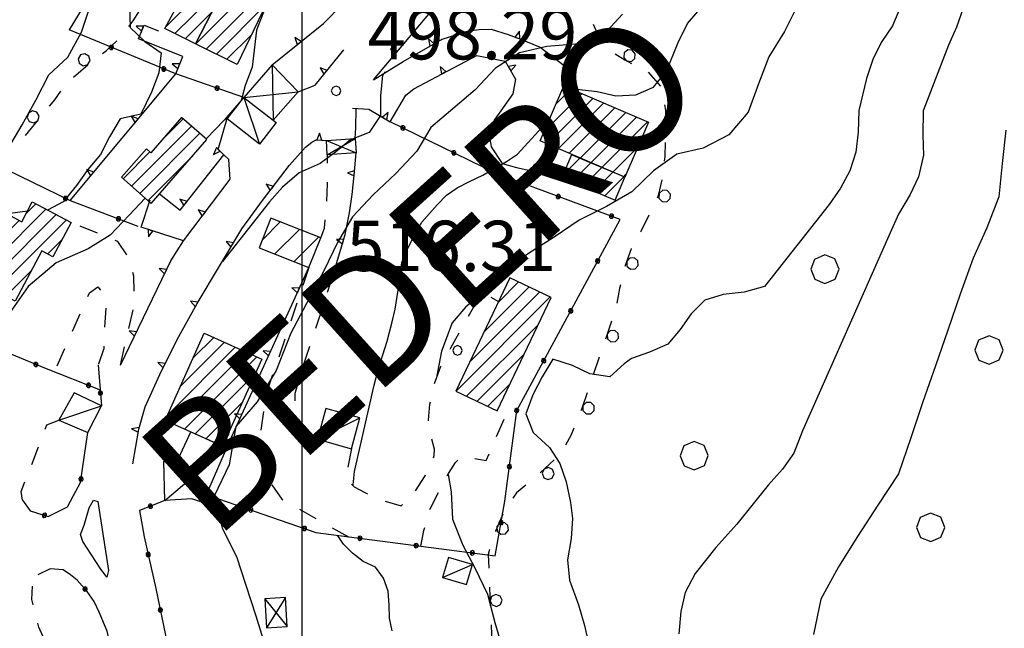
# Model space of a CAD drawing. Extents: x -2201305 to -354596, y -4527547 to 279803.
# Drawn here: x -355338 to -355181, y 278385 to 278482 of the extents above; entities that cross this region are included whole.
import ezdxf

# ---------------------------------------------------------------- set-up
doc = ezdxf.new("R2010")
doc.units = 0
doc.header["$LTSCALE"] = 2
doc.header["$MEASUREMENT"] = 0
doc.linetypes.add('L-BOSCO', pattern=[3, 1.5, -1.5])
doc.linetypes.add('MARCIA', pattern=[3, 1.5, -1.5])
doc.layers.get('0').update_dxf_attribs({"color": 250, "linetype": 'CONTINUOUS'})
for name, color, linetype in [('0-PUNTI DI RILIEVO_breve periodo', 20, 'CONTINUOUS'), ('317', 252, 'CONTINUOUS'), ('A-L-BOSCO', 252, 'CONTINUOUS'), ('ACCESSORIO', 252, 'CONTINUOUS'), ('AIUOLA', 252, 'MARCIA'), ('ALBERO', 252, 'CONTINUOUS'), ('BOX', 252, 'CONTINUOUS'), ('CLD', 252, 'CONTINUOUS'), ('CLI', 252, 'CONTINUOUS'), ('ED-CIVIL', 252, 'CONTINUOUS'), ('ED-MINOR', 252, 'CONTINUOUS'), ('L-BOSCO', 252, 'L-BOSCO'), ('MURO-S', 252, 'CONTINUOUS'), ('PALL05', 252, 'CONTINUOUS'), ('PALL08', 252, 'CONTINUOUS'), ('PQ', 252, 'CONTINUOUS'), ('RECINZIO', 252, 'CONTINUOUS'), ('RETINO', 252, 'CONTINUOUS'), ('S-MURO-S', 252, 'CONTINUOUS'), ('S-RECINTO', 252, 'CONTINUOUS'), ('STRADA', 252, 'CONTINUOUS'), ('STRADA-MS', 252, 'CONTINUOUS'), ('STRADA-R', 252, 'CONTINUOUS'), ('T-DESCR', 252, 'CONTINUOUS'), ('TETTOIA', 252, 'CONTINUOUS'), ('TRIAN1', 252, 'CONTINUOUS')]:
    doc.layers.add(name, color=color, linetype=linetype)
doc.styles.add('1', font='ROMANS.shx')
doc.styles.add('SIMPLEX', font='SIMPLEX.SHX')

# ---------------------------------------------------------------- blocks, each defined once
blk = doc.blocks.new('PQ')
at = {"layer": 'PQ'}
for p, q in [((-0.106, 0.106), (-0.15, 0)), ((-0.15, 0), (-0.106, -0.106)), ((0, 0.15), (-0.106, 0.106)), ((0.106, 0.106), (0, 0.15)), ((0.15, 0), (0.106, 0.106)), ((0.106, -0.106), (0.15, 0)), ((-0.106, -0.106), (0, -0.15)), ((0, -0.15), (0.106, -0.106))]:
    blk.add_line(p, q, dxfattribs=at)
blk = doc.blocks.new('ALBERO')
at = {"layer": 'ALBERO'}
for p, q in [((-0.003, 0.453), (-0.332, 0.311)), ((0.319, 0.325), (-0.003, 0.453)), ((0.448, 0.002), (0.319, 0.325)), ((-0.332, 0.311), (-0.451, -0.002)), ((0.324, -0.311), (0.448, 0.002)), ((-0.451, -0.002), (-0.323, -0.318)), ((0.002, -0.45), (0.324, -0.311)), ((-0.323, -0.318), (0.002, -0.45))]:
    blk.add_line(p, q, dxfattribs=at)
blk = doc.blocks.new('TRIAN1')
at = {"layer": 'TRIAN1'}
for p, q in [((0, 0.56), (-0.2, 0)), ((-0.2, 0), (0.2, 0)), ((0.2, 0), (0, 0.56))]:
    blk.add_line(p, q, dxfattribs=at)
blk = doc.blocks.new('PALL05')
at = {"layer": 'PALL05'}
for p, q in [((-0.1239, 0.1239), (-0.175, 0)), ((-0.175, 0), (-0.1239, -0.1239)), ((0, 0.175), (-0.1239, 0.1239)), ((0.1239, -0.1239), (-0.1239, 0.1239)), ((-0.1239, -0.1239), (0.1239, 0.1239)), ((0.1239, 0.1239), (0, 0.175)), ((0.175, 0), (0.1239, 0.1239)), ((0.1239, -0.1239), (0.175, 0)), ((-0.1239, -0.1239), (0, -0.175)), ((0, -0.175), (0.1239, -0.1239))]:
    blk.add_line(p, q, dxfattribs=at)
blk = doc.blocks.new('PALL08')
at = {"layer": 'PALL08'}
for p, q in [((-0.48, 0), (-0.8196, -0.1416)), ((-0.1404, -0.1416), (-0.48, 0)), ((-0.8196, -0.1416), (-0.96, -0.48)), ((-0.96, -0.48), (-0.8196, -0.8196)), ((0, -0.48), (-0.1404, -0.1416)), ((-0.1404, -0.8196), (0, -0.48)), ((-0.8196, -0.8196), (-0.48, -0.96)), ((-0.48, -0.96), (-0.1404, -0.8196))]:
    blk.add_line(p, q, dxfattribs=at)
blk = doc.blocks.new('*X73')
at = {"color": 0, "linetype": 'Continuous'}
for p, q in [((1484056.24, 5085121.27), (1484059.67, 5085124.7)), ((1484053.27, 5085115.82), (1484061.29, 5085123.85)), ((1484054.8, 5085114.87), (1484062.92, 5085122.99)), ((1484056.45, 5085114.05), (1484060.67, 5085118.28))]:
    blk.add_line(p, q, dxfattribs=at)
blk = doc.blocks.new('*X72')
at = {"color": 0, "linetype": 'Continuous'}
for p, q in [((1484060.68, 5085118.28), (1484064.54, 5085122.14)), ((1484058.11, 5085113.23), (1484066.16, 5085121.29)), ((1484059.76, 5085112.41), (1484067.78, 5085120.43)), ((1484061.41, 5085111.59), (1484069.22, 5085119.4)), ((1484063.06, 5085110.77), (1484066.92, 5085114.62))]:
    blk.add_line(p, q, dxfattribs=at)
blk = doc.blocks.new('*X71')
at = {"color": 0, "linetype": 'Continuous'}
for p, q in [((1484053.14, 5085098.37), (1484056.1, 5085101.33)), ((1484047.89, 5085090.65), (1484057.43, 5085100.18)), ((1484049.21, 5085089.48), (1484058.75, 5085099.03)), ((1484046.58, 5085091.81), (1484050.83, 5085096.06)), ((1484050.52, 5085088.32), (1484057.63, 5085095.44))]:
    blk.add_line(p, q, dxfattribs=at)
blk = doc.blocks.new('*X70')
at = {"color": 0, "linetype": 'Continuous'}
for p, q in [((1484115.28, 5085103.58), (1484117.77, 5085106.07)), ((1484113.4, 5085099.23), (1484119.5, 5085105.33)), ((1484113.98, 5085097.34), (1484121.23, 5085104.58)), ((1484115.71, 5085096.59), (1484122.96, 5085103.84)), ((1484117.44, 5085095.85), (1484124.69, 5085103.09)), ((1484119.17, 5085095.1), (1484126.42, 5085102.35)), ((1484120.9, 5085094.36), (1484128.15, 5085101.6)), ((1484122.63, 5085093.61), (1484129.88, 5085100.86)), ((1484124.36, 5085092.87), (1484128.31, 5085096.82)), ((1484126.09, 5085092.12), (1484126.44, 5085092.47))]:
    blk.add_line(p, q, dxfattribs=at)
blk = doc.blocks.new('*X69')
at = {"color": 0, "linetype": 'Continuous'}
for p, q in [((1484116.43, 5085092.36), (1484119.13, 5085095.06)), ((1484117.86, 5085091.32), (1484120.87, 5085094.33)), ((1484119.6, 5085090.58), (1484122.61, 5085093.59)), ((1484121.33, 5085089.84), (1484124.35, 5085092.86)), ((1484123.07, 5085089.1), (1484126.09, 5085092.12))]:
    blk.add_line(p, q, dxfattribs=at)
blk = doc.blocks.new('*X68')
at = {"color": 0, "linetype": 'Continuous'}
for p, q in [((1484103.95, 5085067.5), (1484111.08, 5085074.64)), ((1484106.19, 5085072.22), (1484109.4, 5085075.43)), ((1484099.47, 5085058.07), (1484114.43, 5085073.04)), ((1484101.71, 5085062.79), (1484112.76, 5085073.84)), ((1484101.12, 5085057.26), (1484112.5, 5085068.63)), ((1484102.8, 5085056.46), (1484110.25, 5085063.91)), ((1484104.48, 5085055.66), (1484108, 5085059.18))]:
    blk.add_line(p, q, dxfattribs=at)
blk = doc.blocks.new('*X67')
at = {"color": 0, "linetype": 'Continuous'}
for p, q in [((1484057.72, 5085063.35), (1484060.97, 5085066.6)), ((1484053.66, 5085054.34), (1484064.39, 5085065.07)), ((1484055.69, 5085058.84), (1484062.68, 5085065.84)), ((1484054.61, 5085052.82), (1484066.1, 5085064.3)), ((1484056.32, 5085052.05), (1484067.8, 5085063.53)), ((1484058.03, 5085051.28), (1484067.57, 5085060.83)), ((1484059.73, 5085050.51), (1484065.54, 5085056.32)), ((1484061.44, 5085049.74), (1484063.51, 5085051.81))]:
    blk.add_line(p, q, dxfattribs=at)
blk = doc.blocks.new('*X66')
at = {"color": 0, "linetype": 'Continuous'}
for p, q in [((1484022.2, 5085087.23), (1484023.63, 5085088.66)), ((1484018.28, 5085078.35), (1484026.85, 5085086.93)), ((1484018.83, 5085081.39), (1484025.24, 5085087.79)), ((1484023.11, 5085075.76), (1484034.32, 5085086.97)), ((1484031.21, 5085086.33), (1484032.71, 5085087.84)), ((1484018.37, 5085083.4), (1484021.46, 5085086.49)), ((1484019.89, 5085077.49), (1484028.46, 5085086.07)), ((1484024.72, 5085074.9), (1484035.94, 5085086.11)), ((1484021.5, 5085076.63), (1484030.08, 5085085.2)), ((1484026.33, 5085074.03), (1484037.55, 5085085.25)), ((1484034.63, 5085079.86), (1484036.85, 5085082.08)), ((1484027.94, 5085073.17), (1484032.02, 5085077.25))]:
    blk.add_line(p, q, dxfattribs=at)
blk = doc.blocks.new('*X28')
at = {"color": 0, "linetype": 'Continuous'}
for p, q in [((1484068.7, 5085082.11), (1484071.54, 5085084.95)), ((1484070.7, 5085079.86), (1484074.58, 5085083.75)), ((1484073.73, 5085078.65), (1484077.62, 5085082.55))]:
    blk.add_line(p, q, dxfattribs=at)

msp = doc.modelspace()

# ---------------------------------------------------------------- linework, layer by layer
at = {"layer": '0-PUNTI DI RILIEVO_breve periodo'}
msp.add_lwpolyline([(-356781.19, 279107.26), (-355292.97, 279107.26), (-355292.97, 277175.55), (-356781.19, 277175.55)], close=True, dxfattribs=at)
at = {"layer": 'ACCESSORIO'}
msp.add_lwpolyline([(-355265.88, 278395.58), (-355269.68, 278396.7), (-355270.63, 278393.54), (-355266.83, 278392.41)], close=True, dxfattribs=at)
at = {"layer": 'AIUOLA', "flags": 128}
for points in [[(-355289.96, 278447.44), (-355289.36, 278449.01), (-355289, 278452.79), (-355288.87, 278456.04), (-355288.89, 278459.01), (-355288.91, 278460.66)], [(-355321.79, 278427.24), (-355319.57, 278436.92), (-355319.67, 278441.39), (-355320.33, 278444.1), (-355322.19, 278446.88), (-355329.61, 278449.88)], [(-355291.83, 278442.75), (-355295.46, 278431.93), (-355298.67, 278422.58), (-355299.51, 278416.78), (-355299.32, 278412.61), (-355298.06, 278408.68), (-355296.14, 278405.96), (-355290.75, 278402.91), (-355285.55, 278399.96), (-355283.94, 278399.79)], [(-355287.98, 278441.61), (-355292.99, 278426.41), (-355294.07, 278422.74), (-355294.08, 278420.69), (-355293.76, 278419.33), (-355293.54, 278418.09), (-355293.13, 278416.4), (-355292.62, 278415.33), (-355291.61, 278414.09)], [(-355331.8, 278427.15), (-355326.68, 278438.71), (-355325.37, 278439.7), (-355324.81, 278438.97), (-355324.1, 278436.43), (-355324.35, 278432.69), (-355324.43, 278429.87), (-355325.33, 278427.28)], [(-355285.08, 278413.99), (-355285.81, 278410.3), (-355285.78, 278409.1), (-355284.64, 278407.93), (-355282.87, 278406.98), (-355281.1, 278406.08), (-355277.21, 278404.89), (-355275.06, 278407.03), (-355273.39, 278409.68), (-355272.15, 278412.11), (-355271.94, 278412.87), (-355271.9, 278413.91), (-355272.74, 278416.93), (-355272.84, 278418.51), (-355272.61, 278421.07), (-355272.08, 278423.73), (-355270.96, 278426.94), (-355269.3, 278429.98), (-355264.35, 278438.84), (-355261.72, 278437.37)], [(-355274.07, 278398.51), (-355273.56, 278400.96), (-355272.6, 278404.43), (-355269.66, 278410.05), (-355268.53, 278411.76), (-355267.58, 278412.78), (-355263.66, 278412.1), (-355260.6, 278419.24), (-355261.96, 278419.99)], [(-355337.34, 278405.81), (-355337.53, 278407.17), (-355333.46, 278417.76), (-355331.55, 278418.51)], [(-355291.61, 278414.09), (-355290.76, 278414.68), (-355290.49, 278415.47)], [(-355330.78, 278379.11), (-355332.17, 278379.21), (-355332.96, 278381.51), (-355334.03, 278384.11), (-355334.75, 278385.64), (-355335.86, 278390.05), (-355335.72, 278392.36), (-355334.9, 278393.94)]]:
    msp.add_lwpolyline(points, dxfattribs=at)
at = {"layer": 'BOX'}
for points in [[(-355299.67, 278462.36), (-355304.82, 278466.35), (-355302.2, 278469.76), (-355297.03, 278465.76)], [(-355329.12, 278422.83), (-355331.55, 278418.51), (-355326.94, 278416.57), (-355324.78, 278420.8)], [(-355283.74, 278418.87), (-355289.16, 278420.35), (-355290.49, 278415.47), (-355285.08, 278413.98)], [(-355314.71, 278405.76), (-355314.88, 278411.97), (-355313.54, 278411.84), (-355312.54, 278412.42), (-355310.6, 278416.63), (-355305.55, 278414.36), (-355304.93, 278414.06), (-355308.71, 278405.42), (-355310.41, 278406.04)]]:
    msp.add_lwpolyline(points, close=True, dxfattribs=at)
at = {"layer": 'CLD'}
for points in [[(-355179.41, 278497.97), (-355182.01, 278491.99), (-355184.13, 278489.6), (-355186.33, 278486.74), (-355187.9, 278483.93), (-355188.96, 278480.93), (-355190.23, 278478.08), (-355194.28, 278467.63), (-355194.35, 278463.79), (-355194.23, 278460.58), (-355195.01, 278457.14), (-355196.35, 278454.35), (-355198.19, 278451.23), (-355199.53, 278448.26), (-355213.46, 278416.79), (-355214.8, 278413.25), (-355216.62, 278410.71), (-355218.9, 278408.19), (-355223.89, 278401.97), (-355227.18, 278398.29), (-355230.49, 278394.15), (-355232.05, 278391.16), (-355232.75, 278388.13), (-355233.06, 278384.55)], [(-355279.74, 278473.8), (-355280.13, 278473.29), (-355280.47, 278470), (-355280.47, 278466.9), (-355282.28, 278464.19), (-355285.23, 278463), (-355287.61, 278461.05), (-355290.06, 278459.26), (-355293.39, 278457.76), (-355296.04, 278455.5), (-355298.11, 278453.17), (-355305.59, 278443.68)]]:
    msp.add_lwpolyline(points, dxfattribs=at)
at = {"layer": 'CLI'}
for points in [[(-355249.5, 278470.82), (-355249.26, 278471.09), (-355246.08, 278470.69), (-355243.1, 278470), (-355239.9, 278470.17), (-355237.13, 278471.41), (-355235.03, 278473.91), (-355233.17, 278478.47), (-355231.73, 278481.5), (-355229.08, 278484.56), (-355226.89, 278486.78), (-355223.94, 278493.48), (-355222.89, 278496.31), (-355221.51, 278499.39), (-355218.08, 278505.09), (-355216.32, 278507.63), (-355214.98, 278510.54), (-355214.13, 278513.81), (-355212.93, 278517.06), (-355212.17, 278519.98), (-355211.22, 278522.58)], [(-355288.46, 278498.56), (-355290.99, 278495.34), (-355294.5, 278490.61), (-355298.07, 278485.92), (-355300.17, 278480.46), (-355300.85, 278474.57), (-355301.94, 278471.64), (-355302.61, 278469.27), (-355305.22, 278466.18), (-355308.14, 278463.17)], [(-355197.03, 278486.22), (-355199.12, 278481.13), (-355200.93, 278478.47), (-355202.28, 278475.79), (-355203.26, 278472.74), (-355204.5, 278467.66), (-355204.59, 278464.26), (-355204.99, 278461.08), (-355205.92, 278458.09), (-355207.38, 278455.35), (-355209.21, 278452.75), (-355219.49, 278439.72), (-355222.71, 278438.85), (-355226.05, 278438.44), (-355228.97, 278437.59), (-355231.1, 278435.37), (-355232.87, 278432.89), (-355234.82, 278430.57), (-355237.72, 278429.32), (-355240.62, 278428.31), (-355241.78, 278427.44), (-355244.03, 278425.39), (-355247.21, 278425.85), (-355249.96, 278427.19), (-355253.12, 278428.17), (-355254.81, 278425.41), (-355256.26, 278422.55), (-355257.36, 278419.49), (-355256.22, 278416.53), (-355253.64, 278414.19), (-355251.97, 278411.62), (-355250.96, 278408.71), (-355250.31, 278405.43), (-355249.96, 278402.88), (-355249.96, 278402.88), (-355250.18, 278399.71), (-355250.79, 278396.34), (-355250.44, 278393.09), (-355249.01, 278389.18), (-355248.08, 278385.92), (-355244.28, 278369.17)], [(-355339.64, 278461.55), (-355337.38, 278465.41), (-355335.23, 278469.32), (-355333.17, 278473.33), (-355330.13, 278476.17), (-355327.97, 278480.11), (-355326.65, 278484.08)], [(-355320.31, 278484.25), (-355320.24, 278480.88), (-355317.89, 278478.64), (-355315.3, 278476.82), (-355315.69, 278473.64), (-355316.85, 278470.57), (-355318.54, 278467.12), (-355321.81, 278466.36), (-355323.5, 278463.49), (-355324.96, 278460.68), (-355326.96, 278458.3), (-355328.78, 278455.76), (-355330.89, 278453.19), (-355333.36, 278451.88)], [(-355242.04, 278483), (-355245.09, 278479.67), (-355249.47, 278478.2), (-355254.04, 278477.83), (-355258.4, 278476.85), (-355262.22, 278474.41), (-355265.42, 278470.97), (-355269, 278467.95), (-355272.47, 278464.99), (-355274.7, 278461.2), (-355278.04, 278457.66), (-355281.62, 278454.27), (-355284.94, 278450.81), (-355287.3, 278446.74), (-355289.44, 278442.34), (-355291.74, 278437.95), (-355294.7, 278432.3), (-355297.05, 278426.38), (-355300.08, 278421.41), (-355303.44, 278417.5), (-355304.52, 278411.43), (-355306.91, 278406.46), (-355305.63, 278401.34), (-355303.32, 278396.85), (-355301.9, 278392.48), (-355300.28, 278387.45), (-355298.68, 278382.31)], [(-355214.2, 278484.49), (-355216.32, 278480.21), (-355218.78, 278476.23), (-355220.45, 278471.9), (-355222.09, 278467.43), (-355225.14, 278463.8), (-355229.22, 278461.72), (-355233.41, 278460.73), (-355237.08, 278458.1), (-355240.54, 278454.76), (-355244.59, 278452.42), (-355248.9, 278450.27), (-355252.87, 278447.55), (-355256.94, 278444.95), (-355260.89, 278442.26), (-355264.05, 278438.74), (-355266.89, 278436.48), (-355269.1, 278433.94), (-355270.77, 278429.48), (-355271.63, 278425.03)], [(-355284.85, 278408.14), (-355284.83, 278408.25), (-355284.62, 278410.33), (-355281.47, 278424.04), (-355280.76, 278426.69), (-355279.42, 278431.06), (-355278.6, 278434.12), (-355278.14, 278436.12), (-355277.31, 278441.46), (-355277.06, 278443.57), (-355276.3, 278445.49), (-355274.96, 278448.09), (-355273.91, 278449.96), (-355271.48, 278452.68), (-355269.96, 278454.25), (-355268.28, 278455.38), (-355266.31, 278456.43), (-355264.23, 278457.41), (-355260.47, 278459.61), (-355258.71, 278460.74), (-355258.71, 278460.74), (-355253.68, 278466.25)], [(-355181.12, 278464.54), (-355181.74, 278459.28), (-355182.28, 278454), (-355184.16, 278449.06), (-355186.32, 278444.22), (-355188.38, 278438.51), (-355190.36, 278432.81), (-355192.34, 278427.11), (-355194.32, 278421.41), (-355196.25, 278415.72), (-355198.17, 278410), (-355201.5, 278405.03), (-355204.68, 278400.04), (-355207.71, 278395.24), (-355210.52, 278390.1), (-355211.68, 278384.45)], [(-355317.87, 278453.77), (-355320.38, 278451.08), (-355323.39, 278447.91), (-355326.89, 278445.74), (-355331.96, 278443.48), (-355336.41, 278439.72), (-355339.42, 278435.48), (-355342.05, 278430.27), (-355343.71, 278425.15)], [(-355336.56, 278451.68), (-355336.91, 278451.67), (-355339.73, 278451.25)], [(-355269.74, 278409.89), (-355269.24, 278407.1), (-355269.02, 278402.78), (-355267.38, 278398.65), (-355265.49, 278395.06), (-355263.48, 278390.89), (-355262.31, 278386.38), (-355260.97, 278381.86), (-355260.03, 278377.3), (-355258.83, 278372.74), (-355258.04, 278368.13), (-355258.1, 278363.53), (-355259.11, 278359.23), (-355260.07, 278354.87), (-355260.43, 278350.29), (-355261.92, 278346.04), (-355263.38, 278342.11), (-355264.22, 278337.18), (-355265.05, 278332.23), (-355265.91, 278328.26)], [(-355278.61, 278385.06), (-355279.04, 278387.06), (-355279.11, 278389.17), (-355279.26, 278391.35), (-355279.97, 278393.44), (-355281.28, 278395.14), (-355283.22, 278396.07), (-355284.91, 278397.39), (-355286.37, 278398.84), (-355287.3, 278400.23)]]:
    msp.add_lwpolyline(points, dxfattribs=at)
at = {"layer": 'ED-CIVIL'}
for points in [[(-355304.88, 278487.96), (-355309.84, 278478.28), (-355314.74, 278480.71), (-355309.47, 278490.37)], [(-355298.6, 278484.66), (-355303.26, 278475.01), (-355309.83, 278478.27), (-355304.88, 278487.96)], [(-355251.36, 278471.62), (-355237.91, 278465.84), (-355241.67, 278457.09), (-355255.13, 278462.88)], [(-355316.89, 278452.9), (-355308.03, 278463.08), (-355312.05, 278466.56), (-355316.93, 278460.94), (-355317.66, 278461.59), (-355321.63, 278457.1)], [(-355241.65, 278457.08), (-355250.12, 278460.66), (-355251.66, 278457.03), (-355243.2, 278453.43)], [(-355329.61, 278449.88), (-355332.49, 278444.46), (-355334.24, 278445.4), (-355338.52, 278437.42), (-355350.49, 278443.84), (-355348.36, 278447.8), (-355349.6, 278448.46), (-355347.62, 278452.14), (-355346.21, 278451.38), (-355344.81, 278453.97), (-355337.45, 278450.02), (-355335.77, 278453.16)], [(-355261.95, 278419.99), (-355253.36, 278438.01), (-355259.91, 278441.12), (-355268.48, 278423.09)], [(-355299.31, 278428.2), (-355305.55, 278414.36), (-355314.68, 278418.47), (-355308.45, 278432.31)]]:
    msp.add_lwpolyline(points, close=True, dxfattribs=at)
at = {"layer": 'ED-MINOR'}
msp.add_lwpolyline([(-355289.96, 278447.44), (-355297.88, 278450.57), (-355299.73, 278445.89), (-355291.83, 278442.75)], close=True, dxfattribs=at)
at = {"layer": 'L-BOSCO', "flags": 128}
for points in [[(-355210.75, 278589.87), (-355208.34, 278588.1), (-355205.55, 278586.69), (-355200.96, 278583.59), (-355198.34, 278581.54), (-355195.87, 278579.83), (-355191.79, 278575.89), (-355189.49, 278573.36), (-355188.36, 278570.57), (-355187.71, 278567.07), (-355187.61, 278563.34), (-355188.11, 278560.1), (-355189.63, 278557.29), (-355191.34, 278554.75), (-355192.91, 278552), (-355195.21, 278549.71), (-355197.28, 278547.21), (-355198.79, 278544.46), (-355201.1, 278542.4), (-355204.07, 278541.38), (-355207.07, 278540.07), (-355209.86, 278537.44), (-355212.25, 278534.01), (-355213.9, 278530.68), (-355214.83, 278527.8), (-355215.78, 278522.57), (-355216.15, 278519.1), (-355217.3, 278515.29), (-355219.74, 278512.53), (-355222.47, 278510.66), (-355225.98, 278509.26), (-355230.89, 278508.21), (-355233.9, 278507.76), (-355238.11, 278506.54), (-355241.18, 278505.39), (-355244.21, 278503.62), (-355246.29, 278500.78), (-355247.13, 278497.26), (-355247.93, 278489.36), (-355248.04, 278486.25), (-355247.41, 278483.14), (-355246.17, 278480.19), (-355244.24, 278477.35), (-355241.65, 278475.71), (-355237.96, 278473.8), (-355235.89, 278471.42), (-355235.22, 278467.74), (-355235.16, 278464.65), (-355235.31, 278460.4), (-355235.61, 278457.39), (-355236.35, 278454.18), (-355239.04, 278448.59), (-355240.66, 278445.72), (-355241.75, 278442.6), (-355242.5, 278439.44), (-355243.03, 278436.43), (-355248.5, 278420.37), (-355250.25, 278416.05), (-355251.76, 278413.25), (-355256.28, 278409.07), (-355258.88, 278406.99), (-355260.69, 278404.28), (-355262.17, 278401.01), (-355263.38, 278397.19), (-355262.71, 278381.65), (-355262.33, 278378.12), (-355262.23, 278374.34), (-355262.38, 278370.94), (-355263.04, 278367.44), (-355267.83, 278351.33), (-355279.29, 278319.06), (-355280.64, 278315.27)], [(-355359.02, 278466.85), (-355356.67, 278466.05), (-355351.98, 278464.73), (-355349.1, 278463.74), (-355346.06, 278462.18), (-355343.17, 278461.13), (-355339.98, 278461.42), (-355337.09, 278463.41), (-355332.19, 278469.39), (-355330.43, 278471.93), (-355326.54, 278475.31), (-355323.99, 278477.22), (-355321.68, 278479.4), (-355319.74, 278481.94), (-355318.05, 278484.65), (-355316.54, 278487.57), (-355314.43, 278493.23), (-355313.41, 278496.51), (-355313.4, 278502.66), (-355313.42, 278505.98), (-355312.67, 278509.08), (-355310.92, 278511.9), (-355308.58, 278514.43), (-355306.17, 278516.67), (-355303.73, 278518.62), (-355300.94, 278520.43), (-355296.56, 278521.73), (-355293.5, 278522.35), (-355290.63, 278523.83), (-355289, 278526.64), (-355287.11, 278529.01), (-355279.28, 278541.98), (-355277.87, 278544.66), (-355277.29, 278545.56)]]:
    msp.add_lwpolyline(points, dxfattribs=at)
at = {"layer": 'MURO-S'}
for points in [[(-355297.69, 278474.94), (-355289.51, 278481.51), (-355286.52, 278484.59)], [(-355329.78, 278453.39), (-355312.98, 278473.49), (-355311.88, 278476.26), (-355318.92, 278479.05), (-355318.03, 278481.26), (-355315.72, 278480.34)], [(-355284.9, 278468.03), (-355282.3, 278467.88), (-355278.91, 278465.9), (-355276.46, 278470.1), (-355275.15, 278471.14)], [(-355284.49, 278463.25), (-355284.4, 278464.93), (-355284.33, 278468)], [(-355304.36, 278456.75), (-355304.55, 278459.91), (-355306.26, 278461.51), (-355304.75, 278466.63)], [(-355315.55, 278454.44), (-355312.29, 278451.87), (-355305.35, 278460.65)], [(-355287.98, 278441.61), (-355286.06, 278448.01), (-355285.39, 278451.41), (-355284.96, 278454.33), (-355284.63, 278457.44), (-355284.34, 278460.97)], [(-355311.76, 278446.96), (-355318.46, 278449.15), (-355317.04, 278453.51)], [(-355304.93, 278414.06), (-355291.83, 278442.75)]]:
    msp.add_lwpolyline(points, dxfattribs=at)
at = {"layer": 'MURO-S', "flags": 128}
for points in [[(-355281.57, 278472.57), (-355276.85, 278475.44), (-355270.68, 278478.99), (-355266.48, 278480.33), (-355264.78, 278480.57), (-355262.88, 278480.59), (-355260.18, 278479.76), (-355258.36, 278479.09), (-355255.1, 278477.72), (-355251.28, 278474.84), (-355251.36, 278471.63)], [(-355275.15, 278471.14), (-355265.16, 278476.41), (-355260.68, 278475.53), (-355259.03, 278472.67), (-355259.44, 278470.34), (-355261.36, 278467.62), (-355262.29, 278466.29), (-355263.31, 278464.55), (-355262.89, 278461.94), (-355261.14, 278459.26), (-355258.86, 278458.63), (-355251.66, 278457.03)]]:
    msp.add_lwpolyline(points, dxfattribs=at)
at = {"layer": 'RECINZIO'}
for points in [[(-355300.58, 278524.26), (-355310.26, 278512.85), (-355329.94, 278480.47)], [(-355302.18, 278469.75), (-355312.98, 278473.49), (-355329.94, 278480.47)], [(-355359.2, 278466.54), (-355352.11, 278464.24), (-355329.78, 278453.39), (-355318.99, 278449.32)], [(-355308.23, 278406.5), (-355307.57, 278406.5), (-355290.73, 278400.67), (-355262.24, 278396.97), (-355260.71, 278405.62), (-355258.83, 278420.04), (-355242.39, 278450.39), (-355262.22, 278457.72), (-355278.91, 278465.9)], [(-355372.7, 278442.67), (-355368.8, 278441.09), (-355351.4, 278434.06), (-355333.83, 278426.8), (-355324.99, 278423.31)]]:
    msp.add_lwpolyline(points, dxfattribs=at)
at = {"layer": 'STRADA'}
msp.add_lwpolyline([(-355326.76, 278404.59), (-355326.04, 278405.8), (-355325.37, 278405.57), (-355323.67, 278394.63), (-355323.96, 278393.6), (-355324.97, 278395), (-355327.74, 278399.23), (-355328.1, 278400.33), (-355327.54, 278401.82)], close=True, dxfattribs=at)
at = {"layer": 'STRADA-MS'}
for points in [[(-355281.57, 278472.57), (-355269.38, 278487.05), (-355262.53, 278495.3)], [(-355293.53, 278470.66), (-355290.85, 278471.72), (-355286.28, 278477.33)], [(-355319.79, 278411.55), (-355318.87, 278417.08), (-355317.86, 278420.61), (-355315.25, 278426.32), (-355312.49, 278431.81), (-355309.6, 278437.01), (-355302.47, 278448.87), (-355299.19, 278453.41), (-355294.92, 278459.01), (-355292.4, 278461.88), (-355291.39, 278462.64), (-355290.69, 278463.01), (-355289.06, 278462.94)], [(-355321.79, 278427.24), (-355313.76, 278443.83), (-355311.76, 278446.96), (-355304.35, 278456.76)]]:
    msp.add_lwpolyline(points, dxfattribs=at)
at = {"layer": 'STRADA-R'}
for points in [[(-355325.33, 278427.28), (-355324.78, 278420.8)], [(-355337.34, 278405.81), (-355336.11, 278404.09), (-355333.24, 278403.22), (-355330.17, 278404.73), (-355329.21, 278406.57), (-355328.12, 278408.6), (-355326.94, 278416.57)], [(-355314.7, 278405.77), (-355318.76, 278404.16), (-355318, 278399.97), (-355316.14, 278391.79), (-355314.01, 278381.56), (-355312.29, 278369.07), (-355310.41, 278355.9), (-355310.28, 278347.65), (-355310.23, 278344.53), (-355309.41, 278344.19)], [(-355319.74, 278345.03), (-355318.55, 278344.76), (-355320.08, 278365.51), (-355320.75, 278370.73), (-355322.04, 278376.9), (-355322.75, 278380.44), (-355323.88, 278385.01), (-355325.17, 278388.04), (-355325.94, 278389.69), (-355327.08, 278391.31), (-355328.65, 278393.1), (-355329.73, 278393.97), (-355330.89, 278394.75), (-355332.94, 278394.88), (-355334.9, 278393.94)]]:
    msp.add_lwpolyline(points, dxfattribs=at)
at = {"layer": 'T-DESCR'}
for points in [[(-355297.69, 278474.94), (-355297.52, 278466.13)], [(-355302.18, 278469.75), (-355293.53, 278470.66)], [(-355302.18, 278469.75), (-355299.67, 278462.36)], [(-355289.06, 278462.94), (-355284.34, 278460.97)], [(-355288.92, 278460.66), (-355284.49, 278463.25)], [(-355331.55, 278418.51), (-355324.78, 278420.8)], [(-355290.49, 278415.47), (-355283.74, 278418.87)], [(-355314.71, 278405.76), (-355304.93, 278414.06)], [(-355270.63, 278393.54), (-355265.88, 278395.58)], [(-355298.84, 278390.15), (-355295.29, 278385.73)], [(-355295.58, 278390.34), (-355298.56, 278385.52)]]:
    msp.add_lwpolyline(points, dxfattribs=at)
at = {"layer": 'TETTOIA'}
for points in [[(-355293.53, 278470.66), (-355297.69, 278474.94), (-355302.18, 278469.75), (-355297.52, 278466.13)], [(-355284.34, 278460.97), (-355288.92, 278460.66), (-355289.06, 278462.94), (-355284.49, 278463.25)], [(-355295.29, 278385.73), (-355295.58, 278390.34), (-355298.84, 278390.15), (-355298.56, 278385.52)]]:
    msp.add_lwpolyline(points, close=True, dxfattribs=at)

# ---------------------------------------------------------------- block references
at = {"layer": 'A-L-BOSCO', "yscale": 2, "zscale": 2}
for p, xscale, rotation in [((-355326.21, 278475.56), 2.000000000285999, 306.8135999946584), ((-355240.5, 278475.11), 2.000000000084138, 242.6172000017494), ((-355334.3, 278466.81), 2.000000000153416, 320.6983999987883), ((-355235.18, 278465.49), 1.999999999894461, 181.1573000077206), ((-355236.61, 278453.65), 2.000000000010151, 154.3381999982209), ((-355241.68, 278442.8), 1.999999999980285, 160.6651999949522), ((-355244.79, 278431.24), 1.999999999960975, 161.1729999997268), ((-355248.69, 278419.89), 1.999999999949026, 157.9489000103246), ((-355255.19, 278410.08), 2.000000000070029, 132.7381000009445), ((-355262.28, 278400.69), 2.00000000003254, 162.4128000079768), ((-355263.02, 278388.87), 1.999999999995961, 182.5032999892019)]:
    msp.add_blockref('PALL08', p, dxfattribs=dict(at, xscale=xscale, rotation=rotation))
at = {"layer": 'ALBERO', "xscale": 5, "yscale": 5, "zscale": 5}
for p in [(-355209.88, 278442.48), (-355183.8, 278429.63), (-355230.64, 278412.86), (-355193.07, 278401.47)]:
    msp.add_blockref('ALBERO', p, dxfattribs=at)
at = {"layer": 'PQ', "xscale": 5, "yscale": 5, "zscale": 5}
for p in [(-355287.53, 278470.8), (-355268.25, 278429.59)]:
    msp.add_blockref('PQ', p, dxfattribs=at)
at = {"layer": 'RETINO', "linetype": 'Continuous'}
for name in ['*X73', '*X72', '*X70', '*X71', '*X69', '*X66', '*X28', '*X68', '*X67']:
    msp.add_blockref(name, (-1839367.93, -4806634.96), dxfattribs=at)
at = {"layer": 'S-MURO-S', "yscale": 2, "zscale": 2}
for p, xscale, rotation in [((-355318.26, 278480.68), 2.000000000331493, 68.16360000365333), ((-355258.74, 278479.22), 1.99999999996393, 340.5267726141215), ((-355293.4, 278478.39), 1.999999999925426, 38.73979999673529), ((-355272.28, 278478.07), 1.999999999979785, 28.6805707654576), ((-355278.03, 278476.78), 2.000000000044661, 49.90670000489617), ((-355312.5, 278474.7), 1.999999999981329, 68.28239999736329), ((-355259.97, 278474.31), 1.999999999947967, 299.2474920774343), ((-355289.2, 278473.75), 2.000000000352883, 50.78020000860175), ((-355270.43, 278473.68), 1.999999999979785, 28.6805707654576), ((-355279.8, 278466.42), 1.999999999980255, 329.6616000020521), ((-355319.2, 278466.05), 1.999999999646493, 50.11789999378482), ((-355290.2, 278462.99), 1.999999999906903, 357.5224000067377), ((-355306.25, 278461.51), 1.999999999943974, 136.7520000009588), ((-355326.25, 278457.61), 1.999999999646493, 50.11789999378482), ((-355284.61, 278457.71), 1.999999999926527, 85.19439999916214), ((-355256.24, 278458.06), 2.000000000032618, 348.1520655554622), ((-355297.73, 278455.32), 2.000000000218957, 52.71050000306687), ((-355311.45, 278452.93), 1.999999999917937, 51.68999999799168), ((-355308.53, 278451.23), 2.000000000254919, 52.91140000897719), ((-355316.99, 278448.67), 1.999999999941209, 161.9264000104183), ((-355304.01, 278446.31), 1.999999999591537, 58.9584999967828), ((-355286.4, 278446.88), 1.999999999856339, 73.34570000103773), ((-355314.6, 278442.09), 2.00000000017784, 64.16279999893584), ((-355293.51, 278439.08), 2.000000000078291, 65.45390000462564), ((-355309.68, 278436.88), 2.000000000146953, 60.94539999992058), ((-355319.39, 278432.19), 2.00000000017784, 64.16279999893584), ((-355298.08, 278429.07), 2.000000000078291, 65.45390000462564), ((-355314.83, 278427.16), 1.999999999649611, 63.33719999838883), ((-355302.65, 278419.06), 2.000000000078291, 65.45390000462564), ((-355318.89, 278416.97), 2.000000000232487, 80.53769999948263)]:
    msp.add_blockref('TRIAN1', p, dxfattribs=dict(at, xscale=xscale, rotation=rotation))
at = {"layer": 'S-RECINTO', "yscale": 2, "zscale": 2}
for p, xscale, rotation in [((-355323.22, 278477.7), 2.000000000006304, 67.64110000265808), ((-355314.9, 278474.28), 2.000000000006304, 67.64110000265808), ((-355306.43, 278471.22), 1.999999999842606, 70.88370000087424), ((-355276.9, 278464.91), 2.000000000246325, 63.88740000286123), ((-355268.82, 278460.95), 2.000000000246325, 63.88740000286123), ((-355260.67, 278457.15), 1.99999999982032, 69.7165999949074), ((-355330.48, 278453.73), 1.999999999903194, 244.0879000016934), ((-355252.23, 278454.03), 1.99999999982032, 69.7165999949074), ((-355322.09, 278450.49), 2.000000000023749, 249.3167000019341), ((-355243.79, 278450.91), 1.99999999982032, 69.7165999949074), ((-355245.97, 278443.79), 1.999999999989243, 331.5613000029846), ((-355250.25, 278435.87), 1.999999999989243, 331.5613000029846), ((-355254.54, 278427.96), 1.999999999989243, 331.5613000029846), ((-355335.2, 278427.36), 1.999999999627913, 247.5340999946971), ((-355326.84, 278424.04), 1.999999999885631, 248.4785999979471), ((-355324.95, 278422.8), 1.999999999983875, 184.8208000007631), ((-355258.83, 278420.04), 1.999999999989243, 331.5613000029846), ((-355259.99, 278411.12), 1.999999999934009, 352.5924999967673), ((-355328.03, 278409.17), 1.999999999978711, 351.5790999871492), ((-355317.01, 278404.85), 2.000000000221145, 111.6319999950416), ((-355333.83, 278403.4), 1.999999999621732, 253.1718999945491), ((-355301.07, 278404.25), 1.999999999922239, 250.91379999631), ((-355292.56, 278401.31), 1.999999999922239, 250.91379999631), ((-355261.31, 278402.22), 1.999999999884254, 349.9094000054873), ((-355283.73, 278399.76), 2.000000000255723, 262.5928000017022), ((-355274.8, 278398.6), 2.000000000255723, 262.5928000017022), ((-355317.37, 278397.17), 1.999999999957831, 192.8066000080781), ((-355265.88, 278397.44), 2.000000000255723, 262.5928000017022), ((-355327.4, 278391.68), 2.000000000250972, 41.2744000104454), ((-355315.43, 278388.38), 1.99999999988749, 191.7804999906521)]:
    msp.add_blockref('PALL05', p, dxfattribs=dict(at, xscale=xscale, rotation=rotation))

# ---------------------------------------------------------------- texts
at = {"layer": '317', "style": 'SIMPLEX'}
msp.add_text('BEDERO   VALCUVIA', height=20, rotation=42.0074, dxfattribs=at).set_placement((-355306.98, 278399.12))
at = {"layer": 'PQ', "style": '1'}
for s, p in [('498.29', (-355282.53, 278475.8)), ('516.31', (-355285.88, 278442.18))]:
    msp.add_text(s, height=8, dxfattribs=at).set_placement(p)

doc.saveas('drawing.dxf')
